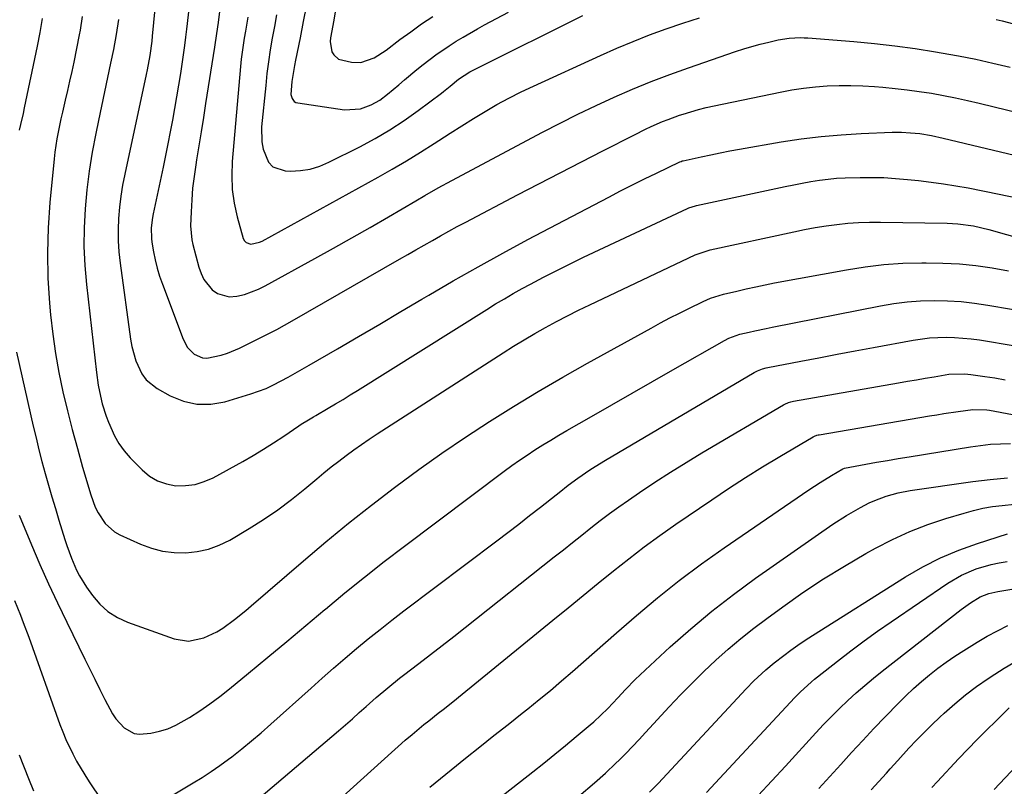
# Model space of a CAD drawing. Units: inches. Extents: x 1910372 to 1915687, y 390300 to 395580.
# Drawn here: x 1910943 to 1911238, y 393146 to 393376 of the extents above; entities that cross this region are included whole.
import ezdxf

# ---------------------------------------------------------------- set-up
doc = ezdxf.new("R2010")
doc.units = ezdxf.units.IN
doc.header["$MEASUREMENT"] = 0
doc.layers.add('7', color=7, linetype='Continuous')
doc.layers.add('8', color=7, linetype='Continuous')

msp = doc.modelspace()

# ---------------------------------------------------------------- linework, layer by layer
at = {"layer": '7', "color": 18}
for points in [[(1910984.53, 393387.18, 1768), (1910982.97, 393370.74, 1768), (1910982.81, 393369.3, 1768), (1910982.21, 393364.99, 1768), (1910981.41, 393360.71, 1768), (1910981.12, 393359.29, 1768), (1910974.75, 393329.54, 1768), (1910974.12, 393326.24, 1768), (1910973.58, 393322.94, 1768), (1910973.19, 393319.61, 1768), (1910972.89, 393316.27, 1768), (1910972.76, 393312.92, 1768), (1910972.77, 393309.58, 1768), (1910972.99, 393306.25, 1768), (1910973.34, 393302.92, 1768), (1910976.45, 393280.12, 1768), (1910976.84, 393277.94, 1768), (1910978.02, 393273.69, 1768), (1910979.86, 393269.73, 1768), (1910981.11, 393268.02, 1768), (1910984.45, 393265.36, 1768), (1910988.35, 393263.19, 1768), (1910992.31, 393261.59, 1768), (1910996.33, 393260.65, 1768), (1911000.46, 393260.7, 1768), (1911004.67, 393261.42, 1768), (1911012.5, 393263.78, 1768), (1911017.08, 393265.43, 1768), (1911019.29, 393266.45, 1768), (1911023.59, 393268.75, 1768), (1911025.72, 393269.95, 1768), (1911029.95, 393272.38, 1768), (1911038.38, 393277.28, 1768), (1911044.7, 393280.97, 1768), (1911051.01, 393284.66, 1768), (1911057.32, 393288.38, 1768), (1911063.61, 393292.1, 1768), (1911065.67, 393293.32, 1768), (1911073.02, 393297.61, 1768), (1911080.41, 393301.82, 1768), (1911087.87, 393305.91, 1768), (1911095.36, 393309.93, 1768), (1911119.52, 393322.64, 1768), (1911123.06, 393324.49, 1768), (1911126.63, 393326.3, 1768), (1911130.21, 393328.08, 1768), (1911133.8, 393329.83, 1768), (1911140.78, 393333.17, 1768), (1911141.13, 393333.32, 1768), (1911141.5, 393333.44, 1768), (1911141.62, 393333.47, 1768), (1911141.74, 393333.5, 1768), (1911147.17, 393334.71, 1768), (1911150.01, 393335.32, 1768), (1911152.86, 393335.91, 1768), (1911155.72, 393336.45, 1768), (1911158.58, 393336.97, 1768), (1911171.12, 393339.14, 1768), (1911177.07, 393340.05, 1768), (1911183.03, 393340.8, 1768), (1911189.02, 393341.31, 1768), (1911195.02, 393341.66, 1768), (1911204.32, 393342.01, 1768), (1911207.06, 393342.03, 1768), (1911209.79, 393341.9, 1768), (1911212.51, 393341.63, 1768), (1911216.02, 393341.06, 1768), (1911219.5, 393340.31, 1768), (1911262.61, 393329.97, 1768)], [(1910993.98, 393379.73, 1766), (1910993.2, 393372.88, 1766), (1910992.91, 393370.43, 1766), (1910992.61, 393367.99, 1766), (1910991.92, 393363.12, 1766), (1910991.4, 393359.65, 1766), (1910990.85, 393356.13, 1766), (1910990.27, 393352.61, 1766), (1910989.65, 393349.11, 1766), (1910989, 393345.6, 1766), (1910988.33, 393342.11, 1766), (1910987.64, 393338.61, 1766), (1910986.93, 393335.12, 1766), (1910986.21, 393331.63, 1766), (1910983.27, 393317.61, 1766), (1910983.08, 393316.56, 1766), (1910982.69, 393313.4, 1766), (1910982.76, 393310.23, 1766), (1910982.9, 393309.18, 1766), (1910983.38, 393306.3, 1766), (1910983.88, 393303.83, 1766), (1910984.46, 393301.38, 1766), (1910985.19, 393298.97, 1766), (1910986.01, 393296.59, 1766), (1910992.19, 393280.17, 1766), (1910993.56, 393277.68, 1766), (1910995.56, 393275.66, 1766), (1910998.02, 393274.54, 1766), (1910999.35, 393274.45, 1766), (1911003.58, 393275.34, 1766), (1911005.44, 393275.94, 1766), (1911009.03, 393277.47, 1766), (1911015.5, 393280.65, 1766), (1911017.87, 393281.84, 1766), (1911020.23, 393283.06, 1766), (1911022.56, 393284.33, 1766), (1911024.87, 393285.63, 1766), (1911056.93, 393304.03, 1766), (1911059.39, 393305.44, 1766), (1911061.85, 393306.86, 1766), (1911064.31, 393308.27, 1766), (1911066.77, 393309.68, 1766), (1911069.24, 393311.08, 1766), (1911071.72, 393312.46, 1766), (1911074.21, 393313.81, 1766), (1911076.72, 393315.14, 1766), (1911092.27, 393323.28, 1766), (1911098.63, 393326.59, 1766), (1911104.99, 393329.9, 1766), (1911111.36, 393333.18, 1766), (1911117.74, 393336.45, 1766), (1911127.24, 393341.31, 1766), (1911130.53, 393342.94, 1766), (1911132.19, 393343.72, 1766), (1911135.55, 393345.21, 1766), (1911137.25, 393345.89, 1766), (1911140.71, 393347.12, 1766), (1911141.77, 393347.47, 1766), (1911146.35, 393348.82, 1766), (1911148.67, 393349.4, 1766), (1911151, 393349.92, 1766), (1911170.81, 393354.04, 1766), (1911174.3, 393354.68, 1766), (1911177.8, 393355.21, 1766), (1911181.32, 393355.59, 1766), (1911184.86, 393355.87, 1766), (1911188.41, 393355.99, 1766), (1911191.95, 393356.02, 1766), (1911195.49, 393355.91, 1766), (1911199.03, 393355.7, 1766), (1911201.5, 393355.51, 1766), (1911205.14, 393355.17, 1766), (1911208.78, 393354.77, 1766), (1911212.4, 393354.26, 1766), (1911216.02, 393353.68, 1766), (1911219.62, 393353.02, 1766), (1911223.21, 393352.31, 1766), (1911226.78, 393351.53, 1766), (1911230.35, 393350.69, 1766), (1911251.93, 393345.42, 1766)], [(1911003.34, 393379.73, 1764), (1911002.73, 393374.83, 1764), (1911002.24, 393371.58, 1764), (1911001.57, 393367.48, 1764), (1910998.93, 393350.64, 1764), (1910998.26, 393346.42, 1764), (1910997.59, 393342.2, 1764), (1910996.9, 393337.98, 1764), (1910996.21, 393333.76, 1764), (1910995.97, 393332.3, 1764), (1910995.47, 393328.81, 1764), (1910995.05, 393325.31, 1764), (1910994.78, 393321.79, 1764), (1910994.59, 393318.26, 1764), (1910994.45, 393314.08, 1764), (1910994.78, 393309.81, 1764), (1910995.09, 393308.41, 1764), (1910996.88, 393301.65, 1764), (1910997.56, 393299.76, 1764), (1910998.42, 393297.98, 1764), (1911000.9, 393294.86, 1764), (1911002.47, 393293.76, 1764), (1911005.95, 393292.76, 1764), (1911008.32, 393292.96, 1764), (1911010.52, 393293.52, 1764), (1911014.75, 393295.08, 1764), (1911016.78, 393296.09, 1764), (1911031.63, 393304.29, 1764), (1911037.15, 393307.36, 1764), (1911042.65, 393310.45, 1764), (1911048.13, 393313.58, 1764), (1911053.6, 393316.73, 1764), (1911061.86, 393321.53, 1764), (1911064.52, 393323.07, 1764), (1911068.52, 393325.37, 1764), (1911072.56, 393327.59, 1764), (1911099.65, 393342.04, 1764), (1911104.96, 393344.8, 1764), (1911110.31, 393347.49, 1764), (1911115.71, 393350.05, 1764), (1911121.15, 393352.54, 1764), (1911126.65, 393354.9, 1764), (1911132.19, 393357.17, 1764), (1911137.78, 393359.29, 1764), (1911143.41, 393361.32, 1764), (1911157.44, 393366.17, 1764), (1911159.89, 393366.97, 1764), (1911162.36, 393367.72, 1764), (1911164.85, 393368.39, 1764), (1911167.36, 393369.01, 1764), (1911170.23, 393369.67, 1764), (1911173.51, 393370.2, 1764), (1911176.83, 393370.34, 1764), (1911177.94, 393370.3, 1764), (1911179.05, 393370.24, 1764), (1911192.83, 393369.15, 1764), (1911198.95, 393368.59, 1764), (1911205.05, 393367.91, 1764), (1911211.13, 393367.07, 1764), (1911217.2, 393366.13, 1764), (1911218.93, 393365.83, 1764), (1911224.11, 393364.89, 1764), (1911229.27, 393363.87, 1764), (1911234.41, 393362.72, 1764), (1911239.53, 393361.5, 1764)], [(1911029.09, 393380.04, 1758), (1911028.15, 393375.13, 1758), (1911027.17, 393370.23, 1758), (1911025.79, 393363.56, 1758), (1911025.49, 393361.99, 1758), (1911024.77, 393357.26, 1758), (1911024.46, 393353.33, 1758), (1911024.78, 393352.14, 1758), (1911025.47, 393351.23, 1758), (1911025.96, 393350.96, 1758), (1911026.52, 393350.79, 1758), (1911040.45, 393348.75, 1758), (1911045.25, 393349.02, 1758), (1911048.48, 393350.22, 1758), (1911051.01, 393351.66, 1758), (1911053.38, 393353.4, 1758), (1911056.77, 393356.22, 1758), (1911058.44, 393357.68, 1758), (1911062.1, 393360.79, 1758), (1911063.97, 393362.3, 1758), (1911067.78, 393365.23, 1758), (1911071.74, 393367.93, 1758), (1911073.86, 393369.25, 1758), (1911075.97, 393370.5, 1758), (1911080.24, 393372.93, 1758), (1911082.38, 393374.12, 1758), (1911089.52, 393378, 1758)], [(1911037.91, 393379.26, 1756), (1911037.27, 393375.55, 1756), (1911036.34, 393370.3, 1756), (1911036.24, 393369.22, 1756), (1911036.73, 393366.06, 1756), (1911037.24, 393365.17, 1756), (1911038.7, 393363.93, 1756), (1911042.61, 393363.03, 1756), (1911045.38, 393362.93, 1756), (1911049.34, 393364.3, 1756), (1911052.95, 393366.59, 1756), (1911057.06, 393369.73, 1756), (1911060.28, 393372.12, 1756), (1911063.55, 393374.45, 1756), (1911066.89, 393376.69, 1756)], [(1910950.03, 393376.08, 1774), (1910949.35, 393371.92, 1774), (1910948.55, 393367.78, 1774), (1910944.68, 393349.34, 1774), (1910944.32, 393347.68, 1774), (1910943.59, 393344.36, 1774), (1910943.21, 393342.7, 1774)], [(1910962.02, 393376.69, 1772), (1910961.42, 393372.53, 1772), (1910961.16, 393371.15, 1772), (1910959.48, 393363, 1772), (1910958.88, 393360.16, 1772), (1910958.27, 393357.33, 1772), (1910957.63, 393354.5, 1772), (1910956.98, 393351.68, 1772), (1910956.13, 393348.01, 1772), (1910955.68, 393346.04, 1772), (1910954.84, 393342.08, 1772), (1910954.47, 393340.09, 1772), (1910953.86, 393336.1, 1772), (1910953.63, 393334.09, 1772), (1910952.36, 393321, 1772), (1910951.84, 393313.47, 1772), (1910951.61, 393305.94, 1772), (1910951.79, 393298.4, 1772), (1910952.26, 393290.87, 1772), (1910952.57, 393287.43, 1772), (1910953.22, 393281.63, 1772), (1910954.02, 393275.86, 1772), (1910955.06, 393270.13, 1772), (1910956.26, 393264.42, 1772), (1910957.62, 393258.75, 1772), (1910959.05, 393253.09, 1772), (1910960.57, 393247.45, 1772), (1910962.16, 393241.84, 1772), (1910964.58, 393233.55, 1772), (1910965.91, 393229.92, 1772), (1910966.77, 393228.19, 1772), (1910968.86, 393224.98, 1772), (1910971.66, 393222.53, 1772), (1910973.32, 393221.6, 1772), (1910979.48, 393218.86, 1772), (1910982.76, 393217.66, 1772), (1910986.09, 393216.77, 1772), (1910989.51, 393216.34, 1772), (1910993, 393216.22, 1772), (1910996.45, 393216.6, 1772), (1910999.81, 393217.31, 1772), (1911003.03, 393218.52, 1772), (1911006.14, 393220.05, 1772), (1911011.92, 393223.47, 1772), (1911016.27, 393226.19, 1772), (1911020.52, 393229.06, 1772), (1911024.62, 393232.14, 1772), (1911028.62, 393235.36, 1772), (1911032.18, 393238.37, 1772), (1911034.34, 393240.17, 1772), (1911036.52, 393241.94, 1772), (1911038.74, 393243.67, 1772), (1911040.98, 393245.38, 1772), (1911043.25, 393247.03, 1772), (1911045.54, 393248.66, 1772), (1911047.86, 393250.24, 1772), (1911050.21, 393251.79, 1772), (1911087.9, 393276.07, 1772), (1911091.03, 393278.05, 1772), (1911094.2, 393279.98, 1772), (1911097.4, 393281.85, 1772), (1911100.63, 393283.67, 1772), (1911103.89, 393285.42, 1772), (1911107.18, 393287.14, 1772), (1911110.49, 393288.8, 1772), (1911113.83, 393290.41, 1772), (1911145.41, 393305.32, 1772), (1911145.94, 393305.56, 1772), (1911149.26, 393306.68, 1772), (1911149.83, 393306.82, 1772), (1911174.85, 393312.27, 1772), (1911178.06, 393312.92, 1772), (1911181.27, 393313.52, 1772), (1911184.5, 393314.02, 1772), (1911187.74, 393314.46, 1772), (1911191, 393314.79, 1772), (1911194.25, 393315.02, 1772), (1911197.52, 393315.13, 1772), (1911200.78, 393315.14, 1772), (1911220.73, 393314.81, 1772), (1911223.89, 393314.66, 1772), (1911228.61, 393314.05, 1772), (1911233.24, 393312.99, 1772), (1911248.33, 393308.7, 1772)], [(1911011.52, 393376.49, 1762), (1911010.84, 393372.28, 1762), (1911010.48, 393370.18, 1762), (1911009.84, 393365.97, 1762), (1911009.59, 393363.85, 1762), (1911009.38, 393361.73, 1762), (1911006.89, 393333.31, 1762), (1911006.75, 393329.11, 1762), (1911006.91, 393324.94, 1762), (1911007.52, 393320.82, 1762), (1911008.42, 393316.72, 1762), (1911010.2, 393310.3, 1762), (1911010.56, 393309.6, 1762), (1911011.04, 393309.05, 1762), (1911012.48, 393308.59, 1762), (1911015.05, 393309.11, 1762), (1911015.85, 393309.48, 1762), (1911050.5, 393328.55, 1762), (1911054.77, 393330.97, 1762), (1911059.01, 393333.45, 1762), (1911063.18, 393336.03, 1762), (1911067.32, 393338.68, 1762), (1911068.7, 393339.59, 1762), (1911072.13, 393341.81, 1762), (1911075.57, 393344, 1762), (1911079.05, 393346.14, 1762), (1911082.53, 393348.26, 1762), (1911086.07, 393350.3, 1762), (1911089.65, 393352.26, 1762), (1911093.28, 393354.1, 1762), (1911096.97, 393355.86, 1762), (1911117.09, 393365.04, 1762), (1911121.92, 393367.18, 1762), (1911126.78, 393369.23, 1762), (1911131.69, 393371.15, 1762), (1911136.64, 393373, 1762), (1911141.64, 393374.69, 1762), (1911146.67, 393376.28, 1762)], [(1911235.42, 393375.73, 1762), (1911237.14, 393375.33, 1762), (1911240.56, 393374.43, 1762)], [(1910942.41, 393276.29, 1774), (1910947.39, 393254.15, 1774), (1910948.21, 393250.59, 1774), (1910949.07, 393247.04, 1774), (1910949.99, 393243.5, 1774), (1910950.94, 393239.97, 1774), (1910951.93, 393236.46, 1774), (1910952.94, 393232.95, 1774), (1910953.99, 393229.44, 1774), (1910955.07, 393225.95, 1774), (1910956.85, 393220.25, 1774), (1910957.47, 393218.38, 1774), (1910958.81, 393214.68, 1774), (1910960.36, 393211.07, 1774), (1910961.25, 393209.32, 1774), (1910963.32, 393205.99, 1774), (1910965.06, 393203.5, 1774), (1910967.26, 393200.91, 1774), (1910969.71, 393198.65, 1774), (1910972.54, 393196.89, 1774), (1910975.62, 393195.45, 1774), (1910989.5, 393190.53, 1774), (1910993.84, 393189.81, 1774), (1910998.44, 393190.77, 1774), (1911002.31, 393192.6, 1774), (1911004.13, 393193.73, 1774), (1911007.59, 393196.29, 1774), (1911010.94, 393199.01, 1774), (1911012.58, 393200.41, 1774), (1911028.22, 393213.87, 1774), (1911034.9, 393219.52, 1774), (1911041.66, 393225.07, 1774), (1911048.52, 393230.49, 1774), (1911055.46, 393235.82, 1774), (1911055.8, 393236.08, 1774), (1911062.68, 393241.13, 1774), (1911069.63, 393246.07, 1774), (1911076.69, 393250.84, 1774), (1911083.83, 393255.5, 1774), (1911091.07, 393260.01, 1774), (1911098.36, 393264.44, 1774), (1911105.74, 393268.73, 1774), (1911113.16, 393272.93, 1774), (1911132.22, 393283.48, 1774), (1911135.01, 393284.99, 1774), (1911137.81, 393286.48, 1774), (1911140.64, 393287.92, 1774), (1911143.48, 393289.33, 1774), (1911147.72, 393291.39, 1774), (1911149.97, 393292.36, 1774), (1911153.85, 393293.57, 1774), (1911157.86, 393294.54, 1774), (1911160.66, 393295.2, 1774), (1911163.47, 393295.83, 1774), (1911166.28, 393296.41, 1774), (1911169.11, 393296.95, 1774), (1911190.67, 393300.92, 1774), (1911196.25, 393301.79, 1774), (1911201.84, 393302.47, 1774), (1911207.47, 393302.84, 1774), (1911213.11, 393303.01, 1774), (1911214.5, 393303.01, 1774), (1911219.46, 393302.91, 1774), (1911224.4, 393302.65, 1774), (1911229.33, 393302.14, 1774), (1911234.24, 393301.48, 1774), (1911239.12, 393300.61, 1774)], [(1910943.21, 393227.51, 1776), (1910946.91, 393218.59, 1776), (1910949.39, 393212.76, 1776), (1910951.95, 393206.97, 1776), (1910954.63, 393201.23, 1776), (1910957.38, 393195.52, 1776), (1910962.86, 393184.44, 1776), (1910964.35, 393181.42, 1776), (1910965.84, 393178.4, 1776), (1910967.34, 393175.38, 1776), (1910968.84, 393172.36, 1776), (1910971.1, 393168.03, 1776), (1910972.1, 393166.53, 1776), (1910974.55, 393163.86, 1776), (1910977.52, 393162.21, 1776), (1910979.17, 393161.96, 1776), (1910982.54, 393162.28, 1776), (1910985.12, 393162.86, 1776), (1910987.62, 393163.63, 1776), (1910990.02, 393164.68, 1776), (1910994.08, 393166.98, 1776), (1910997.18, 393168.96, 1776), (1911000.22, 393171.03, 1776), (1911003.16, 393173.22, 1776), (1911006.05, 393175.5, 1776), (1911011.81, 393180.25, 1776), (1911017.52, 393184.98, 1776), (1911023.22, 393189.72, 1776), (1911028.91, 393194.48, 1776), (1911034.58, 393199.26, 1776), (1911034.78, 393199.42, 1776), (1911040.59, 393204.24, 1776), (1911046.44, 393208.99, 1776), (1911052.38, 393213.63, 1776), (1911058.38, 393218.22, 1776), (1911088.26, 393240.66, 1776), (1911090.51, 393242.31, 1776), (1911092.78, 393243.93, 1776), (1911095.09, 393245.49, 1776), (1911097.42, 393247.02, 1776), (1911099.78, 393248.51, 1776), (1911102.16, 393249.97, 1776), (1911104.55, 393251.39, 1776), (1911106.97, 393252.79, 1776), (1911114.33, 393257, 1776), (1911120.43, 393260.48, 1776), (1911126.53, 393263.97, 1776), (1911132.63, 393267.46, 1776), (1911138.73, 393270.95, 1776), (1911154.17, 393279.79, 1776), (1911155.43, 393280.44, 1776), (1911158.76, 393281.63, 1776), (1911161.49, 393282.26, 1776), (1911163.2, 393282.64, 1776), (1911166.63, 393283.37, 1776), (1911168.35, 393283.71, 1776), (1911200.75, 393290.15, 1776), (1911204.75, 393290.82, 1776), (1911208.75, 393291.34, 1776), (1911212.78, 393291.61, 1776), (1911216.83, 393291.73, 1776), (1911220.88, 393291.62, 1776), (1911224.92, 393291.38, 1776), (1911228.94, 393290.93, 1776), (1911232.94, 393290.34, 1776), (1911254.13, 393286.69, 1776)], [(1910989.19, 393143.86, 1778), (1910995.2, 393147.38, 1778), (1910997.92, 393149.05, 1778), (1911000.59, 393150.78, 1778), (1911003.21, 393152.6, 1778), (1911005.77, 393154.5, 1778), (1911006.74, 393155.23, 1778), (1911009.73, 393157.58, 1778), (1911012.68, 393159.97, 1778), (1911015.57, 393162.43, 1778), (1911018.42, 393164.93, 1778), (1911030.46, 393175.76, 1778), (1911033.83, 393178.76, 1778), (1911037.23, 393181.74, 1778), (1911040.65, 393184.68, 1778), (1911044.1, 393187.6, 1778), (1911047.59, 393190.47, 1778), (1911051.1, 393193.31, 1778), (1911054.66, 393196.1, 1778), (1911058.24, 393198.85, 1778), (1911086.04, 393219.83, 1778), (1911089.32, 393222.33, 1778), (1911092.6, 393224.83, 1778), (1911095.86, 393227.35, 1778), (1911099.11, 393229.89, 1778), (1911103.75, 393233.53, 1778), (1911104.67, 393234.26, 1778), (1911107.42, 393236.44, 1778), (1911110.23, 393238.56, 1778), (1911113.86, 393241.02, 1778), (1911115.42, 393242.03, 1778), (1911118.58, 393243.96, 1778), (1911163, 393270.15, 1778), (1911163.98, 393270.67, 1778), (1911165.53, 393271.26, 1778), (1911166.6, 393271.55, 1778), (1911167.14, 393271.67, 1778), (1911176.93, 393273.55, 1778), (1911182.37, 393274.6, 1778), (1911187.81, 393275.63, 1778), (1911193.26, 393276.65, 1778), (1911198.7, 393277.67, 1778), (1911210.54, 393279.87, 1778), (1911215.48, 393280.54, 1778), (1911220.45, 393280.74, 1778), (1911222.94, 393280.67, 1778), (1911227.91, 393280.24, 1778), (1911230.38, 393279.9, 1778), (1911251.74, 393276.39, 1778)], [(1911023.51, 393128.51, 1782), (1911054.49, 393156.51, 1782), (1911056.55, 393158.34, 1782), (1911058.62, 393160.15, 1782), (1911060.71, 393161.93, 1782), (1911064.25, 393164.85, 1782), (1911065.67, 393166, 1782), (1911068.53, 393168.28, 1782), (1911069.97, 393169.41, 1782), (1911072.85, 393171.67, 1782), (1911075.7, 393173.96, 1782), (1911102.81, 393196.08, 1782), (1911107.34, 393199.77, 1782), (1911111.86, 393203.46, 1782), (1911116.39, 393207.15, 1782), (1911120.91, 393210.84, 1782), (1911125.48, 393214.47, 1782), (1911130.11, 393218.02, 1782), (1911134.83, 393221.45, 1782), (1911139.61, 393224.8, 1782), (1911150.32, 393232.1, 1782), (1911155.34, 393235.45, 1782), (1911160.39, 393238.73, 1782), (1911165.51, 393241.92, 1782), (1911170.66, 393245.04, 1782), (1911180.63, 393250.93, 1782), (1911181.05, 393251.15, 1782), (1911181.72, 393251.4, 1782), (1911182.18, 393251.52, 1782), (1911182.42, 393251.57, 1782), (1911215.48, 393257.18, 1782), (1911217.62, 393257.54, 1782), (1911219.76, 393257.88, 1782), (1911224.06, 393258.54, 1782), (1911228.37, 393259.11, 1782), (1911232.59, 393259.03, 1782), (1911233.42, 393258.9, 1782), (1911248.76, 393256.06, 1782)], [(1911066.04, 393146.13, 1784), (1911072.37, 393151.31, 1784), (1911076.69, 393154.78, 1784), (1911080.92, 393158.17, 1784), (1911085.16, 393161.55, 1784), (1911089.4, 393164.91, 1784), (1911093.66, 393168.27, 1784), (1911095.31, 393169.58, 1784), (1911098.72, 393172.31, 1784), (1911102.09, 393175.07, 1784), (1911105.41, 393177.9, 1784), (1911108.7, 393180.77, 1784), (1911111.97, 393183.66, 1784), (1911115.24, 393186.54, 1784), (1911118.52, 393189.42, 1784), (1911121.81, 393192.28, 1784), (1911127.77, 393197.47, 1784), (1911134.14, 393202.81, 1784), (1911140.62, 393208, 1784), (1911147.28, 393212.96, 1784), (1911154.05, 393217.76, 1784), (1911179.36, 393235.05, 1784), (1911182.71, 393237.26, 1784), (1911186.13, 393239.36, 1784), (1911189.52, 393241.36, 1784), (1911190.04, 393241.54, 1784), (1911196.36, 393242.72, 1784), (1911199.6, 393243.31, 1784), (1911202.84, 393243.89, 1784), (1911206.08, 393244.44, 1784), (1911209.33, 393244.98, 1784), (1911227.76, 393247.97, 1784), (1911230.72, 393248.38, 1784), (1911233.69, 393248.7, 1784), (1911236.66, 393248.88, 1784), (1911239.65, 393248.97, 1784)], [(1911070.19, 393129.87, 1786), (1911096.82, 393150.76, 1786), (1911100.09, 393153.35, 1786), (1911103.35, 393155.96, 1786), (1911106.58, 393158.6, 1786), (1911109.79, 393161.27, 1786), (1911113.97, 393164.77, 1786), (1911115.07, 393165.71, 1786), (1911117.19, 393167.66, 1786), (1911119.24, 393169.7, 1786), (1911122.2, 393172.86, 1786), (1911124.49, 393175.35, 1786), (1911127.42, 393178.32, 1786), (1911128.94, 393179.76, 1786), (1911137.91, 393188.08, 1786), (1911144.04, 393193.52, 1786), (1911150.31, 393198.79, 1786), (1911156.79, 393203.8, 1786), (1911163.41, 393208.63, 1786), (1911186.56, 393224.8, 1786), (1911190.59, 393227.44, 1786), (1911194.77, 393229.82, 1786), (1911197.42, 393231.17, 1786), (1911199.09, 393231.93, 1786), (1911202.52, 393233.21, 1786), (1911206.05, 393234.2, 1786), (1911209.65, 393234.87, 1786), (1911228.41, 393237.58, 1786), (1911233.6, 393238.2, 1786), (1911238.8, 393238.64, 1786)], [(1911105.84, 393139.5, 1788), (1911115.22, 393147.4, 1788), (1911118.5, 393150.28, 1788), (1911121.66, 393153.27, 1788), (1911122.62, 393154.23, 1788), (1911124.64, 393156.25, 1788), (1911126.64, 393158.29, 1788), (1911128.61, 393160.36, 1788), (1911130.55, 393162.46, 1788), (1911137.61, 393170.16, 1788), (1911140.99, 393173.75, 1788), (1911144.43, 393177.29, 1788), (1911147.96, 393180.73, 1788), (1911151.55, 393184.12, 1788), (1911155.24, 393187.4, 1788), (1911159, 393190.59, 1788), (1911162.86, 393193.65, 1788), (1911166.8, 393196.62, 1788), (1911171.54, 393200.08, 1788), (1911177.59, 393204.32, 1788), (1911183.74, 393208.41, 1788), (1911190.04, 393212.28, 1788), (1911196.43, 393215.99, 1788), (1911199.32, 393217.6, 1788), (1911204.41, 393220.22, 1788), (1911209.6, 393222.61, 1788), (1911214.94, 393224.67, 1788), (1911220.37, 393226.5, 1788), (1911225.81, 393228.14, 1788), (1911228.61, 393228.9, 1788), (1911231.43, 393229.55, 1788), (1911234.28, 393230.04, 1788), (1911237.15, 393230.43, 1788), (1911240.91, 393230.78, 1788)], [(1911148.75, 393144.49, 1792), (1911175.18, 393172.91, 1792), (1911176.78, 393174.56, 1792), (1911180.16, 393177.67, 1792), (1911181.05, 393178.4, 1792), (1911181.94, 393179.12, 1792), (1911187.96, 393183.84, 1792), (1911191.9, 393186.88, 1792), (1911195.88, 393189.86, 1792), (1911199.92, 393192.75, 1792), (1911204, 393195.6, 1792), (1911220.9, 393207.16, 1792), (1911224.99, 393209.58, 1792), (1911229.36, 393211.44, 1792), (1911233.94, 393212.77, 1792), (1911236.27, 393213.24, 1792), (1911238.63, 393213.6, 1792)], [(1911164.2, 393143.59, 1794), (1911168.27, 393148, 1794), (1911172.34, 393152.42, 1794), (1911181.47, 393162.4, 1794), (1911183.79, 393164.88, 1794), (1911186.14, 393167.32, 1794), (1911188.55, 393169.71, 1794), (1911191, 393172.06, 1794), (1911193.51, 393174.35, 1794), (1911196.06, 393176.59, 1794), (1911198.66, 393178.76, 1794), (1911201.31, 393180.88, 1794), (1911224.9, 393199.25, 1794), (1911227.67, 393201.26, 1794), (1911230.59, 393203.03, 1794), (1911233.17, 393204.04, 1794), (1911234.96, 393204.5, 1794), (1911235.87, 393204.68, 1794), (1911247.77, 393206.67, 1794)], [(1910941.81, 393201.98, 1778), (1910943.55, 393197.62, 1778), (1910944.4, 393195.43, 1778), (1910946.03, 393191.02, 1778), (1910955.37, 393164.92, 1778), (1910956.23, 393162.66, 1778), (1910957.15, 393160.43, 1778), (1910959.23, 393156.07, 1778), (1910960.37, 393153.94, 1778), (1910962.83, 393149.78, 1778), (1910964.13, 393147.74, 1778), (1910967.82, 393142.21, 1778)], [(1911182.34, 393145.72, 1796), (1911185.62, 393149.33, 1796), (1911188.89, 393152.94, 1796), (1911192.17, 393156.54, 1796), (1911195.48, 393160.12, 1796), (1911198.82, 393163.66, 1796), (1911202.2, 393167.18, 1796), (1911206.19, 393171.27, 1796), (1911208.42, 393173.49, 1796), (1911210.7, 393175.65, 1796), (1911213.05, 393177.73, 1796), (1911215.46, 393179.75, 1796), (1911217.94, 393181.69, 1796), (1911220.46, 393183.55, 1796), (1911223.06, 393185.32, 1796), (1911225.7, 393187.02, 1796), (1911229.74, 393189.51, 1796), (1911232.73, 393191.26, 1796), (1911235.76, 393192.94, 1796), (1911238.86, 393194.48, 1796)], [(1911198.03, 393145.3, 1798), (1911200.32, 393147.82, 1798), (1911202.59, 393150.35, 1798), (1911203.72, 393151.62, 1798), (1911206, 393154.15, 1798), (1911209.28, 393157.75, 1798), (1911211.53, 393160.15, 1798), (1911213.81, 393162.51, 1798), (1911216.16, 393164.82, 1798), (1911218.54, 393167.08, 1798), (1911219.85, 393168.3, 1798), (1911222.99, 393171.06, 1798), (1911226.2, 393173.72, 1798), (1911229.55, 393176.21, 1798), (1911232.98, 393178.6, 1798), (1911234.95, 393179.9, 1798), (1911237.78, 393181.69, 1798), (1911240.66, 393183.39, 1798)], [(1911234.82, 393145.45, 1802), (1911244.85, 393156.1, 1802)]]:
    msp.add_polyline3d(points, dxfattribs=at)
at = {"layer": '8', "color": 18}
for points in [[(1910972.86, 393375.75, 1770), (1910972.21, 393371.27, 1770), (1910971.38, 393366.83, 1770), (1910970.53, 393362.69, 1770), (1910969.64, 393358.4, 1770), (1910968.74, 393354.12, 1770), (1910967.84, 393349.84, 1770), (1910966.94, 393345.56, 1770), (1910966.1, 393341.62, 1770), (1910965.04, 393336.04, 1770), (1910964.12, 393330.44, 1770), (1910963.43, 393324.81, 1770), (1910962.88, 393319.15, 1770), (1910962.61, 393313.49, 1770), (1910962.56, 393307.82, 1770), (1910962.82, 393302.17, 1770), (1910963.29, 393296.51, 1770), (1910966.26, 393270.21, 1770), (1910966.8, 393266.39, 1770), (1910967.16, 393264.5, 1770), (1910968.04, 393260.75, 1770), (1910969.19, 393257.08, 1770), (1910969.86, 393255.27, 1770), (1910971.64, 393251.26, 1770), (1910972.99, 393248.9, 1770), (1910974.6, 393246.72, 1770), (1910976.39, 393244.66, 1770), (1910979.96, 393241.02, 1770), (1910982.19, 393239.2, 1770), (1910984.59, 393237.74, 1770), (1910987.24, 393236.84, 1770), (1910990.06, 393236.29, 1770), (1910992.97, 393236.32, 1770), (1910995.81, 393236.68, 1770), (1910998.54, 393237.53, 1770), (1911001.2, 393238.7, 1770), (1911010.04, 393243.59, 1770), (1911013.17, 393245.38, 1770), (1911016.26, 393247.22, 1770), (1911019.29, 393249.15, 1770), (1911022.29, 393251.13, 1770), (1911026.84, 393254.23, 1770), (1911027.55, 393254.7, 1770), (1911029.71, 393256.03, 1770), (1911031.19, 393256.87, 1770), (1911031.92, 393257.3, 1770), (1911035.62, 393259.47, 1770), (1911037.83, 393260.78, 1770), (1911040.03, 393262.11, 1770), (1911042.22, 393263.45, 1770), (1911044.4, 393264.81, 1770), (1911083.05, 393289.06, 1770), (1911085.66, 393290.67, 1770), (1911088.3, 393292.24, 1770), (1911090.96, 393293.77, 1770), (1911093.64, 393295.26, 1770), (1911096.08, 393296.58, 1770), (1911100.02, 393298.68, 1770), (1911103.98, 393300.72, 1770), (1911107.97, 393302.7, 1770), (1911111.99, 393304.63, 1770), (1911143.09, 393319.25, 1770), (1911143.42, 393319.39, 1770), (1911145.44, 393320.07, 1770), (1911145.79, 393320.15, 1770), (1911172.32, 393325.83, 1770), (1911174.86, 393326.35, 1770), (1911177.41, 393326.83, 1770), (1911179.96, 393327.26, 1770), (1911182.53, 393327.66, 1770), (1911185.1, 393327.99, 1770), (1911187.68, 393328.25, 1770), (1911190.27, 393328.41, 1770), (1911194.74, 393328.54, 1770), (1911198.27, 393328.53, 1770), (1911201.8, 393328.45, 1770), (1911205.33, 393328.23, 1770), (1911208.85, 393327.93, 1770), (1911212.17, 393327.59, 1770), (1911215.9, 393327.15, 1770), (1911219.62, 393326.64, 1770), (1911223.32, 393326.04, 1770), (1911227.02, 393325.36, 1770), (1911236.29, 393323.54, 1770), (1911241.55, 393322.4, 1770)], [(1911020.12, 393377.2, 1760), (1911019.51, 393373.68, 1760), (1911018.88, 393370.17, 1760), (1911018.28, 393366.66, 1760), (1911017.74, 393363.13, 1760), (1911017.29, 393359.6, 1760), (1911016.9, 393356.05, 1760), (1911015.67, 393343.61, 1760), (1911015.72, 393339.15, 1760), (1911016.13, 393336.97, 1760), (1911017.76, 393333.05, 1760), (1911019.07, 393331.68, 1760), (1911022.77, 393330.45, 1760), (1911024.31, 393330.42, 1760), (1911027.3, 393330.59, 1760), (1911030.23, 393331.03, 1760), (1911033.06, 393331.9, 1760), (1911035.83, 393333.04, 1760), (1911045.11, 393337.69, 1760), (1911049.65, 393340.12, 1760), (1911054.08, 393342.71, 1760), (1911058.37, 393345.53, 1760), (1911062.56, 393348.51, 1760), (1911069.45, 393353.69, 1760), (1911070.12, 393354.2, 1760), (1911072.06, 393355.79, 1760), (1911074.6, 393357.87, 1760), (1911077.97, 393360.08, 1760), (1911080.13, 393361.22, 1760), (1911111.8, 393377, 1760)], [(1911007.59, 393136.57, 1780), (1911038.66, 393163, 1780), (1911040.75, 393164.79, 1780), (1911042.84, 393166.6, 1780), (1911044.91, 393168.42, 1780), (1911046.97, 393170.24, 1780), (1911049.97, 393172.91, 1780), (1911053.4, 393175.85, 1780), (1911056.91, 393178.69, 1780), (1911058.1, 393179.61, 1780), (1911062.71, 393183.12, 1780), (1911066.2, 393185.79, 1780), (1911069.68, 393188.48, 1780), (1911073.15, 393191.19, 1780), (1911076.6, 393193.92, 1780), (1911103.23, 393215, 1780), (1911105.96, 393217.17, 1780), (1911108.7, 393219.35, 1780), (1911111.43, 393221.52, 1780), (1911114.15, 393223.7, 1780), (1911116.9, 393225.85, 1780), (1911119.69, 393227.96, 1780), (1911122.52, 393230, 1780), (1911125.38, 393232, 1780), (1911128.73, 393234.28, 1780), (1911133.32, 393237.34, 1780), (1911137.95, 393240.34, 1780), (1911142.63, 393243.25, 1780), (1911147.36, 393246.1, 1780), (1911171.81, 393260.54, 1780), (1911172.16, 393260.73, 1780), (1911173.25, 393261.21, 1780), (1911174.01, 393261.44, 1780), (1911174.39, 393261.53, 1780), (1911174.78, 393261.6, 1780), (1911206.19, 393267.07, 1780), (1911208.86, 393267.54, 1780), (1911211.53, 393268, 1780), (1911214.19, 393268.46, 1780), (1911216.86, 393268.92, 1780), (1911221.27, 393269.65, 1780), (1911225.94, 393269.74, 1780), (1911226.87, 393269.66, 1780), (1911227.8, 393269.55, 1780), (1911232.01, 393268.98, 1780), (1911235.03, 393268.53, 1780), (1911238.05, 393268.02, 1780)], [(1911131.72, 393144.68, 1790), (1911133.65, 393146.61, 1790), (1911134.27, 393147.27, 1790), (1911160.61, 393175.55, 1790), (1911162.89, 393177.91, 1790), (1911166.49, 393181.26, 1790), (1911169, 393183.36, 1790), (1911171.84, 393185.55, 1790), (1911173.94, 393187.1, 1790), (1911176.06, 393188.62, 1790), (1911178.22, 393190.07, 1790), (1911180.41, 393191.5, 1790), (1911208.25, 393209.04, 1790), (1911213.41, 393212.03, 1790), (1911218.7, 393214.73, 1790), (1911224.18, 393217.03, 1790), (1911229.79, 393219.04, 1790), (1911238.8, 393221.9, 1790)], [(1911216.11, 393146, 1800), (1911217.82, 393147.83, 1800), (1911224.15, 393154.57, 1800), (1911226.91, 393157.48, 1800), (1911229.7, 393160.35, 1800), (1911232.52, 393163.19, 1800), (1911235.37, 393166.01, 1800), (1911239.31, 393169.86, 1800)], [(1910943.18, 393155.85, 1780), (1910945.94, 393148.68, 1780), (1910947.41, 393145.08, 1780)]]:
    msp.add_polyline3d(points, dxfattribs=at)

doc.saveas('drawing.dxf')
